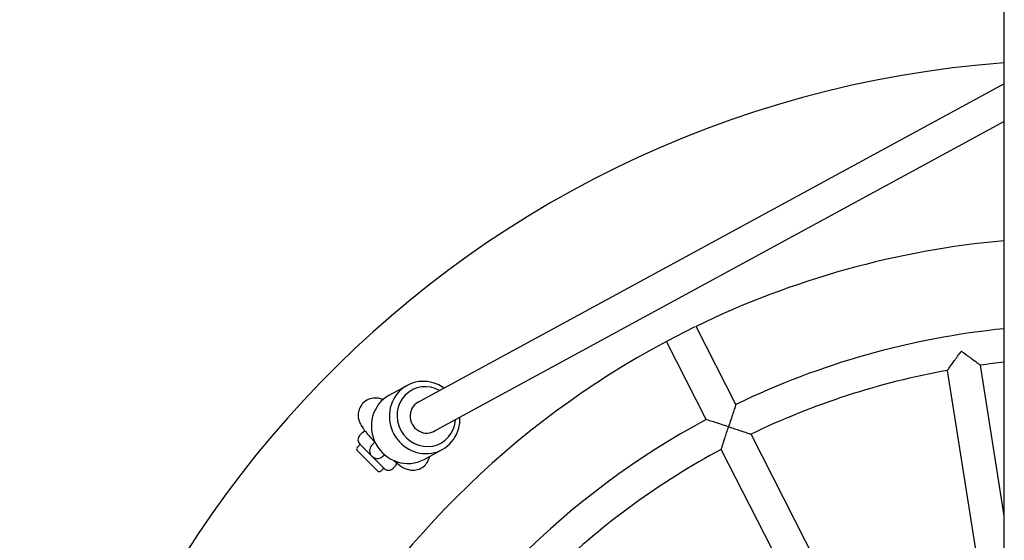
# Model space of a CAD drawing. Units: millimetres. Extents: x 2226 to 20026, y 881 to 15681.
# Drawn here: x 11054 to 11526, y 7480 to 7729 of the extents above; entities that cross this region are included whole.
import ezdxf

# ---------------------------------------------------------------- set-up
doc = ezdxf.new("R2010")
doc.units = ezdxf.units.MM
doc.layers.add('Widoczne (ISO)', color=7, linetype='Continuous')

# ---------------------------------------------------------------- blocks, each defined once
blk = doc.blocks.new('dfgvsdsafgrds')
at = {"layer": 'Widoczne (ISO)'}
for p, q in [((83464.28, -68682.56), (83464.28, -66601.04)), ((83464.28, -67145.9), (83182.58, -67298.97)), ((83464.28, -67163.96), (83190.16, -67312.92)), ((83335.62, -67299.65), (83316.55, -67262.22)), ((83302.59, -67269.24), (83316.18, -67262.32)), ((83321.36, -67306.91), (83302.29, -67269.48)), ((83464.28, -67353.08), (83452.83, -67280.81)), ((83450.96, -67371.25), (83437.03, -67283.31)), ((83169.45, -67295.22), (83178.1, -67290.52)), ((83156.38, -67313.36), (83155.32, -67314.42)), ((83383.3, -67393.23), (83342.88, -67313.9)), ((83155.49, -67318.84), (83154.08, -67320.25)), ((83155.32, -67318.66), (83166.98, -67330.33)), ((83162.63, -67317.71), (83161.15, -67319.19)), ((83163.98, -67331.56), (83154.08, -67321.66)), ((83186.16, -67325.98), (83194.81, -67321.28)), ((83369.04, -67400.49), (83328.63, -67321.17)), ((83166.45, -67324.49), (83167.23, -67323.72)), ((83166.81, -67330.15), (83165.39, -67331.56)), ((83172.29, -67329.27), (83171.23, -67330.33))]:
    blk.add_line(p, q, dxfattribs=at)
for centre, radius, start, end in [((83502.33, -67644.46), 510, 94.2787, 265.7213), ((83502.33, -67644.46), 425, 95.1365, 115.9214), ((83502.33, -67644.46), 383, 95.7016, 115.8031), ((83502.33, -67644.46), 425, 118.0786, 151.9214), ((83502.33, -67644.46), 367, 95.951, 97.7509), ((83502.33, -67644.46), 367, 100.2491, 115.7509), ((83502.33, -67644.46), 383, 118.1969, 151.8031), ((83158.5, -67315.48), 3, 99.6157, 135), ((83157.44, -67316.54), 3, 135, 225), ((83154.79, -67320.96), 1, 135, 225), ((83163.8, -67321.84), 3.75, 135, 315), ((83502.33, -67644.46), 367, 118.2491, 133.7509), ((83170.17, -67327.14), 3, 315, 348.24), ((83164.69, -67330.86), 1, 225, 315), ((83169.1, -67328.2), 3, 225, 315)]:
    blk.add_arc(centre, radius, start, end, dxfattribs=at)
for centre, major_axis, start_param, end_param in [((83186.45, -67305.9), (-8.36, 15.38), 5.183107, 10.524856), ((83187.21, -67305.49), (6.92, -12.74), 2.150002, 7.274776), ((83177.81, -67310.6), (8.36, -15.38), 3.141593, 6.283185), ((83187.21, -67305.49), (3.82, -7.03), 3.015724, 6.409054)]:
    blk.add_ellipse(centre, major_axis=major_axis, ratio=0.957207, start_param=start_param, end_param=end_param, dxfattribs=at)
for points, knots in [([(83437.03, -67283.31), (83437.03, -67283.31), (83437.03, -67283.31), (83437.03, -67283.31), (83437.12, -67283.18), (83437.51, -67282.64), (83437.84, -67282.17), (83438.77, -67280.86), (83439.47, -67279.9), (83441.29, -67277.35), (83442.46, -67275.73), (83443.66, -67274.08), (83443.66, -67274.08), (83443.67, -67274.07)], [-1.732637, -1.732637, -1.732637, -1.732637, -1.731934, -1.731934, -1.44552, -1.44552, -1.090487, -1.090487, -0.609593, -0.609593, 0, 0, 0.001788, 0.001788, 0.001788, 0.001788]), ([(83443.67, -67274.07), (83443.67, -67274.08), (83443.68, -67274.08), (83445.32, -67275.28), (83446.94, -67276.46), (83449.46, -67278.31), (83450.42, -67279.02), (83451.71, -67279.98), (83452.16, -67280.31), (83452.7, -67280.71), (83452.83, -67280.81), (83452.83, -67280.81), (83452.83, -67280.81), (83452.83, -67280.81)], [-2.957478, -2.957478, -2.957478, -2.957478, -2.956014, -2.956014, -2.456887, -2.456887, -2.063137, -2.063137, -1.772441, -1.772441, -1.537929, -1.537929, -1.537353, -1.537353, -1.537353, -1.537353]), ([(83166.38, -67297.39), (83166.08, -67297.26), (83165.75, -67297.13), (83164.69, -67296.8), (83163.88, -67296.56), (83161.65, -67296.63), (83160.56, -67296.78), (83158.55, -67297.7), (83157.71, -67298.25), (83156.38, -67299.56), (83155.86, -67300.28), (83155.08, -67301.77), (83154.85, -67302.52), (83154.55, -67304.03), (83154.55, -67304.73), (83154.63, -67306.09), (83154.76, -67306.65), (83155.06, -67307.74), (83155.25, -67308.18), (83155.73, -67309.23), (83156.01, -67309.7), (83157.06, -67311.36), (83157.9, -67312.44), (83159.87, -67314.8), (83160.94, -67316.02), (83162.26, -67317.44), (83162.41, -67317.6), (83162.57, -67317.77)], [1.216639, 1.216639, 1.216639, 1.216639, 1.282027, 1.282027, 1.375508, 1.375508, 1.431739, 1.431739, 1.468743, 1.468743, 1.501487, 1.501487, 1.537455, 1.537455, 1.583807, 1.583807, 1.648524, 1.648524, 1.738427, 1.738427, 1.900195, 1.900195, 2.32998, 2.32998, 2.718091, 2.718091, 2.769036, 2.769036, 2.769036, 2.769036]), ([(83335.62, -67299.65), (83335.62, -67299.65), (83335.57, -67299.79), (83335.38, -67300.36), (83335.23, -67300.81), (83334.8, -67302.09), (83334.5, -67302.99), (83333.87, -67304.89), (83333.53, -67305.91), (83332.83, -67308.05), (83332.45, -67309.19), (83332.09, -67310.32), (83332.08, -67310.32), (83332.08, -67310.33)], [-1.52858, -1.52858, -1.52858, -1.52858, -1.299703, -1.299703, -1.039141, -1.039141, -0.69411, -0.69411, -0.355813, -0.355813, 0, 0, 0.001788, 0.001788, 0.001788, 0.001788]), ([(83332.08, -67310.33), (83332.08, -67310.33), (83332.07, -67310.33), (83330.94, -67309.96), (83329.8, -67309.59), (83327.66, -67308.9), (83326.63, -67308.58), (83324.72, -67307.97), (83323.82, -67307.68), (83322.53, -67307.28), (83322.08, -67307.13), (83321.5, -67306.95), (83321.36, -67306.91), (83321.36, -67306.91)], [-3.058949, -3.058949, -3.058949, -3.058949, -3.057161, -3.057161, -2.701348, -2.701348, -2.363051, -2.363051, -2.01802, -2.01802, -1.757458, -1.757458, -1.52858, -1.52858, -1.52858, -1.52858]), ([(83328.63, -67321.17), (83328.63, -67321.17), (83328.63, -67321.17), (83328.63, -67321.17), (83328.67, -67321.01), (83328.87, -67320.37), (83329.04, -67319.83), (83329.53, -67318.3), (83329.89, -67317.17), (83330.84, -67314.18), (83331.45, -67312.28), (83332.08, -67310.34), (83332.08, -67310.34), (83332.08, -67310.33)], [-1.732637, -1.732637, -1.732637, -1.732637, -1.731934, -1.731934, -1.44552, -1.44552, -1.090487, -1.090487, -0.609593, -0.609593, 0, 0, 0.001788, 0.001788, 0.001788, 0.001788]), ([(83332.08, -67310.33), (83332.09, -67310.33), (83332.09, -67310.33), (83334.03, -67310.96), (83335.93, -67311.59), (83338.9, -67312.57), (83340.03, -67312.95), (83341.55, -67313.46), (83342.09, -67313.64), (83342.73, -67313.85), (83342.88, -67313.9), (83342.88, -67313.9), (83342.88, -67313.9), (83342.88, -67313.9)], [-2.957478, -2.957478, -2.957478, -2.957478, -2.956014, -2.956014, -2.456887, -2.456887, -2.063137, -2.063137, -1.772441, -1.772441, -1.537929, -1.537929, -1.537353, -1.537353, -1.537353, -1.537353]), ([(83171.53, -67326.45), (83171.63, -67326.54), (83171.73, -67326.62), (83172.95, -67327.66), (83173.94, -67328.45), (83175.66, -67329.61), (83176.25, -67330.04), (83177.84, -67330.66), (83178.19, -67330.79), (83179.3, -67331.07), (83180.17, -67331.27), (83182.41, -67331.05), (83183.48, -67330.82), (83185.38, -67329.81), (83186.17, -67329.22), (83187.4, -67327.87), (83187.87, -67327.14), (83188.51, -67325.76), (83188.69, -67325.11), (83188.8, -67324.54)], [3.7147967, 3.7147967, 3.7147967, 3.7147967, 3.7504472, 3.7504472, 4.1387292, 4.1387292, 4.3856196, 4.3856196, 4.4440189, 4.4440189, 4.5284395, 4.5284395, 4.5801002, 4.5801002, 4.6157152, 4.6157152, 4.6485373, 4.6485373, 4.6799441, 4.6799441, 4.6799441, 4.6799441])]:
    blk.add_open_spline(points, degree=3, knots=knots, dxfattribs=at)

msp = doc.modelspace()

# ---------------------------------------------------------------- block references
at = {"layer": 'Widoczne (ISO)'}
msp.add_blockref('dfgvsdsafgrds', (-71937.87, 74844.32), dxfattribs=at)

doc.saveas('drawing.dxf')
